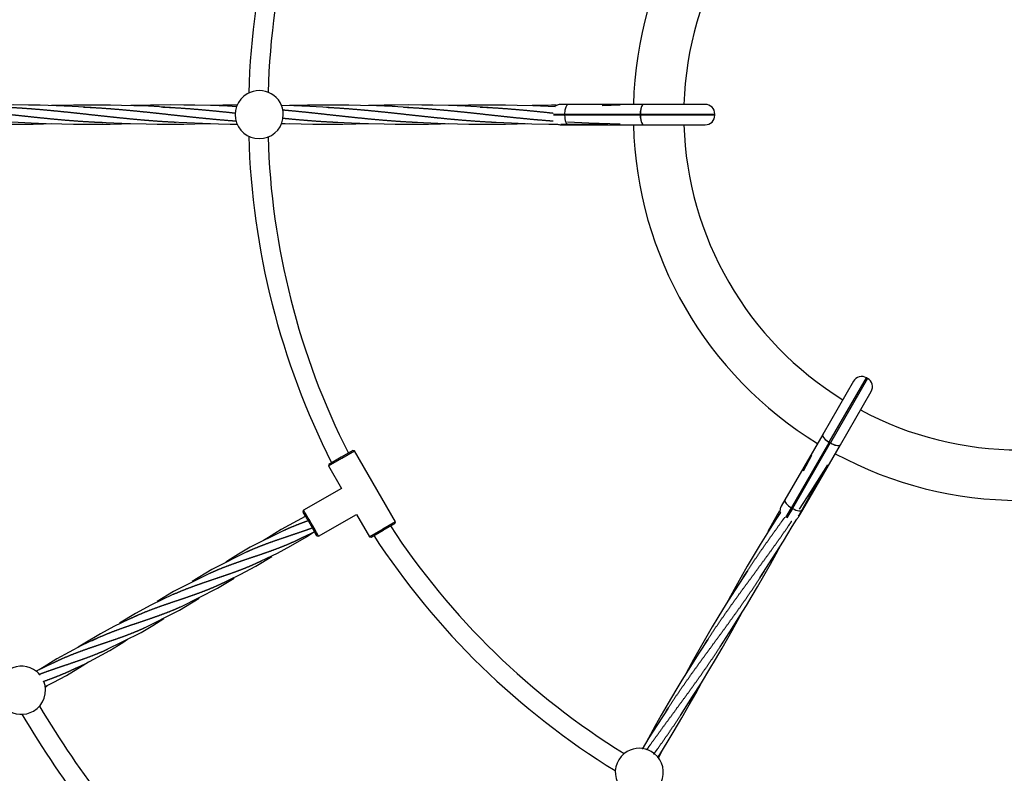
# Model space of a CAD drawing. Units: millimetres. Extents: x -19647 to -12621, y -446981 to -440562.
# Drawn here: x -17373 to -16554, y -444634 to -444007 of the extents above; entities that cross this region are included whole.
import ezdxf

# ---------------------------------------------------------------- set-up
doc = ezdxf.new("R2010")
doc.units = ezdxf.units.MM
doc.linetypes.add('0.50mmSolid', pattern=[0])
doc.layers.add('Base', color=172, linetype='0.50mmSolid', lineweight=0)

msp = doc.modelspace()

# ---------------------------------------------------------------- linework, layer by layer
at = {"layer": 'Base', "color": 7, "linetype": '0.50mmSolid', "lineweight": 25}
for p, q in [((-16916.85, -444077.82), (-16923, -444077.82)), ((-16854.18, -444077.82), (-16916.85, -444077.82)), ((-16803.02, -444077.82), (-16854.18, -444077.82)), ((-16929.29, -444085.82), (-16919.94, -444085.82)), ((-16919.94, -444086.82), (-16929.13, -444086.82)), ((-16919.94, -444085.82), (-16857.08, -444085.82)), ((-16919.94, -444086.82), (-16919.94, -444085.82)), ((-16857.08, -444086.82), (-16919.94, -444086.82)), ((-16857.08, -444085.82), (-16856.96, -444085.82)), ((-16857.08, -444086.82), (-16857.08, -444085.82)), ((-16856.96, -444086.82), (-16857.08, -444086.82)), ((-16856.96, -444085.82), (-16795.02, -444085.82)), ((-16856.96, -444086.82), (-16856.96, -444085.82)), ((-16795.02, -444086.82), (-16856.96, -444086.82)), ((-16795.02, -444086.82), (-16795.02, -444085.82)), ((-16923, -444094.82), (-16916.85, -444094.82)), ((-16916.85, -444094.82), (-16854.18, -444094.82)), ((-16854.18, -444094.82), (-16803.02, -444094.82)), ((-16679.79, -444308.25), (-16705.37, -444352.56)), ((-16699.84, -444358.97), (-16668.86, -444305.33)), ((-16668, -444305.83), (-16698.97, -444359.47)), ((-16668, -444305.83), (-16668.86, -444305.33)), ((-16690.65, -444361.06), (-16665.07, -444316.75)), ((-16705.37, -444352.56), (-16736.71, -444406.83)), ((-17096.01, -444365.85), (-17105.72, -444371.46)), ((-17105.2, -444372.32), (-17094.64, -444366.22)), ((-17094.64, -444366.22), (-17096.01, -444365.85)), ((-17060.64, -444425.11), (-17094.64, -444366.22)), ((-16731.33, -444413.51), (-16699.9, -444359.07)), ((-16699.03, -444359.57), (-16730.46, -444414.01)), ((-16721.98, -444415.33), (-16690.65, -444361.06)), ((-16699.9, -444359.07), (-16699.84, -444358.97)), ((-16699.03, -444359.57), (-16699.9, -444359.07)), ((-16698.97, -444359.47), (-16699.84, -444358.97)), ((-16698.97, -444359.47), (-16699.03, -444359.57)), ((-17116.29, -444378.72), (-17105.2, -444372.32)), ((-17105.72, -444371.46), (-17115.92, -444377.35)), ((-17115.92, -444377.35), (-17116.29, -444378.72)), ((-17116.29, -444378.72), (-17105.54, -444397.34)), ((-17105.54, -444397.34), (-17137.14, -444415.58)), ((-16736.71, -444406.83), (-16739.79, -444412.16)), ((-17137.14, -444415.59), (-17137.51, -444416.95)), ((-16736, -444421.61), (-16731.33, -444413.51)), ((-16730.46, -444414.01), (-16735.05, -444421.97)), ((-16730.46, -444414.01), (-16731.33, -444413.51)), ((-16725.06, -444420.66), (-16721.98, -444415.33)), ((-17124.64, -444437.23), (-17093.04, -444418.99)), ((-17093.04, -444418.99), (-17082.29, -444437.61)), ((-17071.2, -444431.21), (-17082.29, -444437.61)), ((-17060.64, -444425.11), (-17071.2, -444431.21)), ((-17070.72, -444432.08), (-17061.01, -444426.47)), ((-17061.01, -444426.47), (-17060.64, -444425.11)), ((-17126.01, -444436.87), (-17124.65, -444437.23)), ((-17082.29, -444437.61), (-17080.92, -444437.97)), ((-17080.92, -444437.97), (-17070.72, -444432.08))]:
    msp.add_line(p, q, dxfattribs=at)
for points in [[(-17313.57, -444080.33), (-17329.5, -444079.54), (-17342.65, -444078.99), (-17355.95, -444078.6), (-17365.65, -444078.42), (-17378.25, -444078.32), (-17390.86, -444078.38), (-17401.91, -444078.57), (-17412.69, -444078.86)], [(-17247.58, -444080.33), (-17266.03, -444079.41), (-17278.12, -444078.94), (-17288.38, -444078.64), (-17297.67, -444078.45), (-17306.32, -444078.35), (-17317.01, -444078.33), (-17328.33, -444078.43), (-17338.05, -444078.62), (-17346.72, -444078.86)], [(-17192.38, -444079.77), (-17200.26, -444079.41), (-17213.98, -444078.88), (-17227.4, -444078.53), (-17236.5, -444078.39), (-17247.54, -444078.32), (-17257.11, -444078.37), (-17264.39, -444078.46), (-17274.36, -444078.67), (-17280.65, -444078.86)], [(-17192.14, -444078.38), (-17193.08, -444078.39), (-17204.06, -444078.57), (-17214.67, -444078.86)], [(-17115.6, -444080.33), (-17131.86, -444079.52), (-17145.03, -444078.98), (-17155.88, -444078.65)], [(-17049.61, -444080.33), (-17063.24, -444079.65), (-17076.28, -444079.08), (-17089.58, -444078.66), (-17099.3, -444078.46), (-17111.91, -444078.33), (-17123.44, -444078.35), (-17133.61, -444078.48), (-17142.02, -444078.67), (-17148.73, -444078.86)], [(-16983.62, -444080.33), (-17002.62, -444079.39), (-17016.3, -444078.87), (-17029.52, -444078.53), (-17038.76, -444078.38), (-17049.91, -444078.32), (-17060.95, -444078.39), (-17070.03, -444078.53), (-17083, -444078.87)], [(-16927.82, -444079.8), (-16933.72, -444079.53), (-16946.46, -444079), (-16959.4, -444078.62), (-16969.11, -444078.43), (-16980.43, -444078.33), (-16991.12, -444078.35), (-16999.77, -444078.45), (-17009.06, -444078.64), (-17016.55, -444078.85)], [(-16927.04, -444078.37), (-16930.94, -444078.41), (-16946.92, -444078.74)], [(-16873.78, -444078.56), (-16888.76, -444078.99)], [(-16854.18, -444077.82), (-16854.22, -444077.82), (-16855.16, -444078.3), (-16856.01, -444079.62), (-16856.65, -444081.64), (-16857.01, -444084.14), (-16857.08, -444085.82)], [(-16854.18, -444077.82), (-16854.22, -444077.82), (-16855.12, -444078.3), (-16855.93, -444079.62), (-16856.55, -444081.64), (-16856.9, -444084.14), (-16856.96, -444085.82)], [(-16857.08, -444086.82), (-16857.01, -444088.51), (-16856.65, -444091), (-16856.01, -444093.02), (-16855.16, -444094.35), (-16854.22, -444094.82), (-16854.18, -444094.82)], [(-16856.96, -444086.82), (-16856.9, -444088.51), (-16856.55, -444091), (-16855.93, -444093.02), (-16855.12, -444094.35), (-16854.22, -444094.82), (-16854.18, -444094.82)], [(-17445.55, -444092.33), (-17431.72, -444093.01), (-17418.71, -444093.58), (-17405.44, -444093.99), (-17395.74, -444094.19), (-17383.16, -444094.32), (-17371.77, -444094.29), (-17361.78, -444094.16), (-17353.21, -444093.97), (-17346.66, -444093.78)], [(-17379.56, -444092.33), (-17363.61, -444093.11), (-17350.91, -444093.64), (-17338, -444094.03), (-17328.3, -444094.21), (-17317.01, -444094.32), (-17306.34, -444094.29), (-17297.73, -444094.19), (-17288.45, -444094), (-17280.88, -444093.79)], [(-17313.57, -444092.33), (-17294.71, -444093.25), (-17281.07, -444093.77), (-17267.85, -444094.12), (-17258.64, -444094.26), (-17247.54, -444094.32), (-17236.53, -444094.26), (-17227.47, -444094.12), (-17214.42, -444093.78)], [(-17247.58, -444092.33), (-17234.09, -444092.99), (-17221.08, -444093.56), (-17207.81, -444093.98), (-17198.12, -444094.19), (-17191.94, -444094.27)], [(-17155.41, -444093.98), (-17148.69, -444093.78)], [(-17155.34, -444093.55), (-17152.34, -444093.66), (-17139.07, -444094.05), (-17129.39, -444094.23), (-17116.82, -444094.32), (-17104.41, -444094.26), (-17093.45, -444094.07), (-17082.76, -444093.79)], [(-17115.6, -444092.33), (-17097.07, -444093.24), (-17083.38, -444093.76), (-17069.96, -444094.12), (-17060.91, -444094.26), (-17049.91, -444094.32), (-17040.36, -444094.28), (-17033.11, -444094.18), (-17023.16, -444093.97), (-17016.79, -444093.79)], [(-17049.61, -444092.33), (-17031.29, -444093.23), (-17019.25, -444093.7), (-17008.99, -444094), (-16999.7, -444094.19), (-16991.1, -444094.29), (-16980.44, -444094.32), (-16969.15, -444094.22), (-16959.45, -444094.03), (-16950.64, -444093.78)], [(-16983.62, -444092.33), (-16964.13, -444093.27), (-16947.2, -444093.89), (-16933.19, -444094.2), (-16925.81, -444094.29)], [(-16923.15, -444094.31), (-16922.07, -444094.31), (-16910.03, -444094.29), (-16905.4, -444094.25), (-16898.36, -444094.13), (-16887.8, -444093.88), (-16883.92, -444093.76)], [(-16917.63, -444092.33), (-16899.74, -444093.21), (-16873.73, -444094.08)], [(-16705.37, -444352.56), (-16705.39, -444352.6), (-16705.45, -444353.65), (-16704.73, -444355.04), (-16703.3, -444356.61), (-16701.32, -444358.17), (-16699.9, -444359.07)], [(-16705.37, -444352.56), (-16705.39, -444352.59), (-16705.43, -444353.61), (-16704.69, -444354.98), (-16703.25, -444356.53), (-16701.27, -444358.08), (-16699.84, -444358.97)], [(-16699.03, -444359.57), (-16697.54, -444360.36), (-16695.2, -444361.29), (-16693.12, -444361.75), (-16691.55, -444361.67), (-16690.67, -444361.1), (-16690.65, -444361.06)], [(-16698.97, -444359.47), (-16697.48, -444360.26), (-16695.15, -444361.2), (-16693.09, -444361.68), (-16691.53, -444361.64), (-16690.67, -444361.09), (-16690.65, -444361.06)], [(-16714.53, -444369.91), (-16721.65, -444383.09)], [(-16724.54, -444414.76), (-16714.83, -444399.72), (-16701.07, -444377.63)], [(-16725.58, -444420.54), (-16725.04, -444419.6), (-16719.03, -444409.16), (-16716.76, -444405.14), (-16713.34, -444398.98), (-16708.28, -444389.71), (-16706.44, -444386.29)], [(-17135.8, -444420.72), (-17155.56, -444431.43), (-17166.3, -444438.08), (-17170.23, -444440.67)], [(-16740.48, -444417.33), (-16743.67, -444422.3), (-16750.49, -444433.07), (-16757.29, -444444.08), (-16762.32, -444452.4), (-16768.06, -444462.15), (-16773.39, -444471.42), (-16777.62, -444478.96), (-16782.1, -444487.1), (-16785.67, -444493.69)], [(-16757.54, -444471.91), (-16746.97, -444455.51), (-16737.97, -444441.16), (-16730.7, -444429.18), (-16726.93, -444422.83)], [(-16741.33, -444415.93), (-16743.25, -444419.33), (-16750.95, -444433.34)], [(-17151.83, -444431.58), (-17154.62, -444432.84)], [(-17154.62, -444432.84), (-17181.42, -444446.36), (-17191.21, -444452.13), (-17200.03, -444457.76), (-17201.53, -444458.76)], [(-17176.95, -444459.93), (-17158.61, -444451.18), (-17147.53, -444445.24), (-17134.67, -444437.54), (-17128.36, -444433.45)], [(-17145.83, -444441.97), (-17127.52, -444433.23)], [(-16790.53, -444529.06), (-16780.59, -444513.65), (-16774.16, -444503.45), (-16768.76, -444494.72), (-16763.96, -444486.78), (-16759.57, -444479.37), (-16754.22, -444470.15), (-16748.66, -444460.32), (-16743.97, -444451.83), (-16739.78, -444444.08)], [(-17182.95, -444449.54), (-17213.23, -444464.72), (-17229.72, -444474.79)], [(-17208.07, -444477.91), (-17189.59, -444469.08), (-17176.64, -444462.06), (-17163.46, -444454.02)], [(-17214.07, -444467.51), (-17245.08, -444483.1), (-17258.78, -444491.42)], [(-17239.18, -444495.87), (-17208.46, -444480.42), (-17194.73, -444472.09)], [(-16767.93, -444465.91), (-16778.23, -444481.9), (-16785.53, -444493.49), (-16792.43, -444504.76), (-16797.18, -444512.69), (-16802.81, -444522.32), (-16808.27, -444531.91), (-16812.69, -444539.85), (-16818.88, -444551.24)], [(-17245.18, -444485.47), (-17263.87, -444494.4), (-17276.87, -444501.45), (-17290.03, -444509.47)], [(-17270.28, -444513.82), (-17240.26, -444498.78), (-17223.81, -444488.73)], [(-17276.28, -444503.43), (-17294.83, -444512.29), (-17305.95, -444518.26), (-17318.95, -444526.03), (-17324.47, -444529.6)], [(-17301.42, -444531.8), (-17272.1, -444517.15), (-17262.37, -444511.42), (-17253.1, -444505.49)], [(-16823.52, -444586.21), (-16813.47, -444570.62), (-16806.17, -444559.03), (-16799.15, -444547.58), (-16794.5, -444539.81), (-16788.95, -444530.32), (-16784.21, -444522.02), (-16780.67, -444515.7), (-16775.88, -444506.97), (-16772.85, -444501.36)], [(-17307.42, -444521.41), (-17321.69, -444528.11), (-17342.13, -444539.15), (-17352.82, -444545.75), (-17356.86, -444548.41)], [(-17332.53, -444549.76), (-17318.15, -444542.99), (-17298.01, -444532.12), (-17287.33, -444525.5), (-17283.35, -444522.88)], [(-16800.92, -444523.06), (-16808.32, -444534.53), (-16815.33, -444545.53), (-16822.35, -444556.84), (-16827.38, -444565.16), (-16833.8, -444576.02), (-16839.55, -444586.01), (-16844.52, -444594.88), (-16848.56, -444602.26), (-16851.75, -444608.17)], [(-17338.53, -444539.37), (-17359.34, -444549.39)], [(-17351.97, -444562.29), (-17345.12, -444558.87), (-17334.1, -444552.95), (-17321.05, -444545.13), (-17315.91, -444541.8)], [(-17351.79, -444562.86), (-17350.09, -444561.77)], [(-16842.33, -444621.24), (-16840.74, -444618.7), (-16833.76, -444607.39), (-16828.77, -444599.1), (-16822.41, -444588.27), (-16816.25, -444577.48), (-16810.93, -444567.9), (-16805.84, -444558.5)], [(-16833.92, -444580.21), (-16842.74, -444593.89), (-16849.79, -444605.02), (-16855.51, -444614.26)], [(-16842, -444621.51), (-16838.81, -444615.6)]]:
    msp.add_lwpolyline(points, dxfattribs=at)
for centre, radius, start, end in [((-16541.85, -444086.32), 641, 153.13003, 178.39215), ((-16541.85, -444086.32), 625, 153.21024, 178.29198), ((-16541.85, -444086.32), 321, 121.51736, 178.48264), ((-16541.85, -444086.32), 279, 121.74584, 178.25416), ((-17173.85, -444086.32), 20, 120, 359.99999), ((-17173.85, -444086.32), 20, 0, 120), ((-16923, -444085.82), 8, 113.27312, 130.19334), ((-16923, -444085.82), 8, 111.18032, 113.27312), ((-16923, -444085.82), 8, 90, 111.18032), ((-16803.02, -444085.82), 8, 0, 90), ((-16803.02, -444086.82), 8, 270, 359.99999), ((-16923, -444086.82), 8, 247.34594, 249.33197), ((-16923, -444086.82), 8, 249.33197, 270), ((-16541.85, -444086.32), 321, 181.51736, 238.48264), ((-16541.85, -444086.32), 279, 181.74584, 210), ((-16541.85, -444086.32), 641, 181.60785, 206.86997), ((-16541.85, -444086.32), 625, 181.70802, 206.78976), ((-16541.85, -444086.32), 279, 210, 238.25416), ((-16672.86, -444312.25), 8, 60, 150), ((-16672, -444312.75), 8, 330, 60), ((-16541.85, -444086.32), 279, 241.74584, 298.25416), ((-16541.85, -444086.32), 321, 241.51736, 298.48264), ((-16732.86, -444416.16), 8, 173.27312, 190.19334), ((-16732.86, -444416.16), 8, 171.18032, 173.27312), ((-16732.86, -444416.16), 8, 150, 171.18032), ((-16731.99, -444416.66), 8, 307.34594, 309.33197), ((-16731.99, -444416.66), 8, 309.33197, 330), ((-16541.85, -444086.32), 625, 213.21024, 238.29198), ((-16541.85, -444086.32), 641, 213.13003, 238.39215), ((-17371.5, -444565.32), 20, 51.7439, 187.98768), ((-17371.5, -444565.32), 20, 39.21599, 51.7439), ((-17371.5, -444565.32), 20, 300, 22.30665), ((-16541.85, -444086.32), 952, 211.14467, 223.02172), ((-17371.5, -444565.32), 20, 231.58879, 300), ((-16541.85, -444086.32), 968, 211.03055, 223.05086), ((-16857.85, -444633.65), 20, 120, 59.99999), ((-16857.85, -444633.65), 20, 60, 120)]:
    msp.add_arc(centre, radius, start, end, dxfattribs=at)
for centre, major_axis, ratio, start_param, end_param in [((-16916.85, -444085.82), (0, 8), 0.387067, 0, 1.570796), ((-16916.85, -444086.82), (0, 8), 0.387067, 1.570796, 3.141593), ((-16729.78, -444410.83), (-6.93, 4), 0.387067, 0, 1.570796), ((-17130.89, -444426.41), (-6.25, 10.83), 0.024432, 4.712389, 6.283185), ((-17130.89, -444426.41), (-6.25, 10.83), 0.024432, 0, 0.024442), ((-16728.91, -444411.33), (-6.93, 4), 0.387067, 1.570796, 3.141593), ((-17131.75, -444426.91), (-5.75, 9.96), 0.024432, 0.024442, 0.872003), ((-17131.75, -444426.91), (-5.75, 9.96), 0.024432, 4.712389, 6.307627), ((-17131.75, -444426.91), (-5.75, 9.96), 0.024432, 3.117151, 4.712389), ((-17130.89, -444426.41), (-6.25, 10.83), 0.024432, 3.141588, 4.712389), ((-17131.75, -444426.91), (-5.75, 9.96), 0.024432, 2.259632, 3.117151), ((-17130.89, -444426.41), (-6.25, 10.83), 0.024432, 3.117151, 3.141588)]:
    msp.add_ellipse(centre, major_axis=major_axis, ratio=ratio, start_param=start_param, end_param=end_param, dxfattribs=at)
for points, weights, knots in [([(-17454.6, -444079.89), (-17450.09, -444080.08), (-17445.61, -444080.32), (-17437.35, -444080.78), (-17429.09, -444081.42), (-17420.83, -444082.07), (-17412.57, -444082.86), (-17404.31, -444083.65), (-17396.06, -444084.53), (-17387.81, -444085.41), (-17379.56, -444086.32), (-17371.31, -444087.23), (-17363.07, -444088.12), (-17354.82, -444089), (-17346.58, -444089.79), (-17338.34, -444090.58), (-17330.1, -444091.22), (-17321.86, -444091.87), (-17313.63, -444092.32), (-17308.97, -444092.58), (-17304.28, -444092.77)], [0.995755295676, 0.995347487667, 1, 0.991444861374, 1, 0.991444861374, 1, 0.991444861374, 1, 0.991444861374, 1, 0.991444861374, 1, 0.991444861374, 1, 0.991444861374, 1, 0.991444861374, 1, 0.995145113691, 0.995800347581], [0.4368913, 0.4368913, 0.4368913, 0.4444444, 0.4444444, 0.4583333, 0.4583333, 0.4722222, 0.4722222, 0.4861111, 0.4861111, 0.5, 0.5, 0.5138889, 0.5138889, 0.5277778, 0.5277778, 0.5416667, 0.5416667, 0.5555556, 0.5555556, 0.5634372, 0.5634372, 0.5634372]), ([(-17255.27, -444079.95), (-17251.44, -444080.11), (-17247.64, -444080.32), (-17239.38, -444080.78), (-17231.12, -444081.42), (-17222.86, -444082.07), (-17214.6, -444082.86), (-17206.34, -444083.65), (-17198.09, -444084.53), (-17195.95, -444084.76), (-17193.8, -444084.99)], [0.995747437194, 0.996049488888, 1, 0.991444861374, 1, 0.991444861374, 1, 0.991444861374, 1, 0.997767553994, 0.996700212468], [0.60469763, 0.60469763, 0.60469763, 0.61111111, 0.61111111, 0.625, 0.625, 0.63888889, 0.63888889, 0.65277778, 0.65277778, 0.65640206, 0.65640206, 0.65640206]), ([(-17386.78, -444079.97), (-17383.19, -444080.13), (-17379.62, -444080.32), (-17371.36, -444080.78), (-17363.1, -444081.42), (-17354.84, -444082.07), (-17346.58, -444082.86), (-17338.32, -444083.65), (-17330.07, -444084.53), (-17321.82, -444085.41), (-17313.57, -444086.32), (-17305.32, -444087.23), (-17297.08, -444088.12), (-17288.83, -444089), (-17280.59, -444089.79), (-17272.35, -444090.58), (-17264.11, -444091.22), (-17255.87, -444091.87), (-17247.64, -444092.32), (-17245.29, -444092.45), (-17242.92, -444092.57)], [0.995797834638, 0.996290361691, 1, 0.991444861374, 1, 0.991444861374, 1, 0.991444861374, 1, 0.991444861374, 1, 0.991444861374, 1, 0.991444861374, 1, 0.991444861374, 1, 0.991444861374, 1, 0.997539644458, 0.996494426568], [0.4939776, 0.4939776, 0.4939776, 0.5, 0.5, 0.5138889, 0.5138889, 0.5277778, 0.5277778, 0.5416667, 0.5416667, 0.5555556, 0.5555556, 0.5694444, 0.5694444, 0.5833333, 0.5833333, 0.5972222, 0.5972222, 0.6111111, 0.6111111, 0.6151054, 0.6151054, 0.6151054]), ([(-17320, -444080), (-17316.8, -444080.15), (-17313.63, -444080.32), (-17305.37, -444080.78), (-17297.11, -444081.42), (-17288.85, -444082.07), (-17280.59, -444082.86), (-17272.33, -444083.65), (-17264.08, -444084.53), (-17255.83, -444085.41), (-17247.58, -444086.32), (-17239.33, -444087.23), (-17231.09, -444088.12), (-17222.84, -444089), (-17214.6, -444089.79), (-17206.36, -444090.58), (-17198.12, -444091.22), (-17195.54, -444091.42), (-17192.95, -444091.61)], [0.995945216536, 0.996698638612, 1, 0.991444861374, 1, 0.991444861374, 1, 0.991444861374, 1, 0.991444861374, 1, 0.991444861374, 1, 0.991444861374, 1, 0.991444861374, 1, 0.997307329917, 0.996309658009], [0.5501959, 0.5501959, 0.5501959, 0.5555556, 0.5555556, 0.5694444, 0.5694444, 0.5833333, 0.5833333, 0.5972222, 0.5972222, 0.6111111, 0.6111111, 0.625, 0.625, 0.6388889, 0.6388889, 0.6527778, 0.6527778, 0.6571492, 0.6571492, 0.6571492]), ([(-17154.32, -444082.33), (-17151.45, -444082.59), (-17148.61, -444082.86), (-17140.35, -444083.65), (-17132.1, -444084.53), (-17123.85, -444085.41), (-17115.6, -444086.32), (-17107.35, -444087.23), (-17099.11, -444088.12), (-17090.86, -444089), (-17082.62, -444089.79), (-17074.38, -444090.58), (-17066.14, -444091.22), (-17057.9, -444091.87), (-17049.67, -444092.32), (-17045.99, -444092.53), (-17042.28, -444092.69)], [0.996126931357, 0.997037831635, 1, 0.991444861374, 1, 0.991444861374, 1, 0.991444861374, 1, 0.991444861374, 1, 0.991444861374, 1, 0.991444861374, 1, 0.996157854536, 0.995766753505], [0.6896355, 0.6896355, 0.6896355, 0.69444444, 0.69444444, 0.70833333, 0.70833333, 0.72222222, 0.72222222, 0.73611111, 0.73611111, 0.75, 0.75, 0.76388889, 0.76388889, 0.77777778, 0.77777778, 0.78401533, 0.78401533, 0.78401533]), ([(-17117.83, -444080.21), (-17116.74, -444080.26), (-17115.66, -444080.32), (-17107.4, -444080.78), (-17099.14, -444081.42), (-17090.88, -444082.07), (-17082.62, -444082.86), (-17074.36, -444083.65), (-17066.11, -444084.53), (-17057.86, -444085.41), (-17049.61, -444086.32), (-17041.36, -444087.23), (-17033.12, -444088.12), (-17024.87, -444089), (-17016.63, -444089.79), (-17008.39, -444090.58), (-17000.15, -444091.22), (-16991.91, -444091.87), (-16983.68, -444092.32), (-16980.25, -444092.51), (-16976.79, -444092.67)], [0.998039982102, 0.998870999697, 1, 0.991444861374, 1, 0.991444861374, 1, 0.991444861374, 1, 0.991444861374, 1, 0.991444861374, 1, 0.991444861374, 1, 0.991444861374, 1, 0.991444861374, 1, 0.996418461493, 0.995835686334], [0.7203893, 0.7203893, 0.7203893, 0.7222222, 0.7222222, 0.7361111, 0.7361111, 0.75, 0.75, 0.7638889, 0.7638889, 0.7777778, 0.7777778, 0.7916667, 0.7916667, 0.8055556, 0.8055556, 0.8194444, 0.8194444, 0.8333333, 0.8333333, 0.8391478, 0.8391478, 0.8391478]), ([(-17054.04, -444080.1), (-17051.85, -444080.2), (-17049.67, -444080.32), (-17041.41, -444080.78), (-17033.15, -444081.42), (-17024.89, -444082.07), (-17016.63, -444082.86), (-17008.37, -444083.65), (-17000.12, -444084.53), (-16991.87, -444085.41), (-16983.62, -444086.32), (-16975.37, -444087.23), (-16967.13, -444088.12), (-16958.88, -444089), (-16950.64, -444089.79), (-16942.4, -444090.58), (-16934.16, -444091.22), (-16931.81, -444091.41), (-16929.44, -444091.58)], [0.996667390061, 0.997732935405, 1, 0.991444861374, 1, 0.991444861374, 1, 0.991444861374, 1, 0.991444861374, 1, 0.991444861374, 1, 0.991444861374, 1, 0.991444861374, 1, 0.997541817092, 0.996496273645], [0.7740973, 0.7740973, 0.7740973, 0.7777778, 0.7777778, 0.7916667, 0.7916667, 0.8055556, 0.8055556, 0.8194444, 0.8194444, 0.8333333, 0.8333333, 0.8472222, 0.8472222, 0.8611111, 0.8611111, 0.875, 0.875, 0.8789908, 0.8789908, 0.8789908]), ([(-16990.26, -444079.99), (-16986.95, -444080.14), (-16983.68, -444080.32), (-16975.42, -444080.78), (-16967.16, -444081.42), (-16958.9, -444082.07), (-16950.64, -444082.86), (-16942.38, -444083.65), (-16934.13, -444084.53), (-16931.84, -444084.77), (-16929.53, -444085.02)], [0.995899341715, 0.996592344006, 1, 0.991444861374, 1, 0.991444861374, 1, 0.991444861374, 1, 0.997607322674, 0.996553], [0.82780115, 0.82780115, 0.82780115, 0.83333333, 0.83333333, 0.84722222, 0.84722222, 0.86111111, 0.86111111, 0.875, 0.875, 0.87888441, 0.87888441, 0.87888441]), ([(-17154.81, -444089.18), (-17151.7, -444089.49), (-17148.61, -444089.79), (-17140.37, -444090.58), (-17132.13, -444091.22), (-17123.89, -444091.87), (-17115.66, -444092.32), (-17112.05, -444092.52), (-17108.41, -444092.68)], [0.99598317988, 0.996778542778, 1, 0.991444861374, 1, 0.991444861374, 1, 0.996229949631, 0.995782646071], [0.68921455, 0.68921455, 0.68921455, 0.69444444, 0.69444444, 0.70833333, 0.70833333, 0.72222222, 0.72222222, 0.72834273, 0.72834273, 0.72834273]), ([(-16771.53, -444471.49), (-16769.75, -444468.71), (-16767.96, -444465.96), (-16763.43, -444459.03), (-16758.74, -444452.2), (-16754.06, -444445.37), (-16749.24, -444438.62), (-16744.43, -444431.86), (-16739.54, -444425.15), (-16738.17, -444423.27), (-16736.79, -444421.38)], [0.995899341715, 0.996592344006, 1, 0.991444861374, 1, 0.991444861374, 1, 0.991444861374, 1, 0.997584996282, 0.996533440478], [0.82780115, 0.82780115, 0.82780115, 0.83333333, 0.83333333, 0.84722222, 0.84722222, 0.86111111, 0.86111111, 0.875, 0.875, 0.87892065, 0.87892065, 0.87892065]), ([(-17184.85, -444450.41), (-17182.28, -444449.22), (-17179.7, -444448.12), (-17174.69, -444445.97), (-17169.57, -444444.04), (-17164.44, -444442.1), (-17159.25, -444440.31), (-17154.05, -444438.51), (-17148.84, -444436.77), (-17143.62, -444435.02), (-17138.44, -444433.24), (-17134.07, -444431.73), (-17129.73, -444430.12)], [0.993852070478, 0.993623643287, 1, 0.987688340595, 1, 0.987688340595, 1, 0.987688340595, 1, 0.987688340595, 1, 0.989602172311, 0.996767341956], [0.77470147, 0.77470147, 0.77470147, 0.78333333, 0.78333333, 0.8, 0.8, 0.81666667, 0.81666667, 0.83333333, 0.83333333, 0.85, 0.85, 0.86407585, 0.86407585, 0.86407585]), ([(-17154.05, -444432.59), (-17152.98, -444432.09), (-17151.91, -444431.61), (-17146.95, -444429.38), (-17141.86, -444427.39), (-17137.57, -444425.7), (-17133.18, -444424.13)], [0.995813099805, 0.997325606028, 1, 0.987688340595, 1, 0.989602172311, 0.996767341956], [0.82971293, 0.82971293, 0.82971293, 0.83333333, 0.83333333, 0.85, 0.85, 0.86407585, 0.86407585, 0.86407585]), ([(-16803.33, -444526.78), (-16802.15, -444524.93), (-16800.95, -444523.11), (-16796.43, -444516.18), (-16791.74, -444509.35), (-16787.05, -444502.52), (-16782.24, -444495.77), (-16777.43, -444489.01), (-16772.54, -444482.3), (-16767.65, -444475.6), (-16762.73, -444468.91), (-16757.82, -444462.22), (-16752.93, -444455.52), (-16748.05, -444448.82), (-16743.24, -444442.08), (-16738.44, -444435.34), (-16733.76, -444428.53), (-16732.43, -444426.58), (-16731.09, -444424.62)], [0.996667390061, 0.997732935405, 1, 0.991444861374, 1, 0.991444861374, 1, 0.991444861374, 1, 0.991444861374, 1, 0.991444861374, 1, 0.991444861374, 1, 0.991444861374, 1, 0.997541817092, 0.996496273645], [0.7740973, 0.7740973, 0.7740973, 0.7777778, 0.7777778, 0.7916667, 0.7916667, 0.8055556, 0.8055556, 0.8194444, 0.8194444, 0.8333333, 0.8333333, 0.8472222, 0.8472222, 0.8611111, 0.8611111, 0.875, 0.875, 0.8789908, 0.8789908, 0.8789908]), ([(-17215.2, -444468.03), (-17211.36, -444466.27), (-17207.47, -444464.67), (-17202.42, -444462.6), (-17197.26, -444460.73), (-17192.11, -444458.85), (-17186.9, -444457.08), (-17181.69, -444455.31), (-17176.48, -444453.56), (-17171.27, -444451.82), (-17166.11, -444449.99), (-17160.95, -444448.17), (-17155.89, -444446.19), (-17150.83, -444444.21), (-17145.91, -444442.01), (-17141.25, -444439.92), (-17136.73, -444437.58)], [0.995674691695, 0.990487329821, 1, 0.987688340595, 1, 0.987688340595, 1, 0.987688340595, 1, 0.987688340595, 1, 0.987688340595, 1, 0.987688340595, 1, 0.988343949935, 0.99875860515], [0.7204557, 0.7204557, 0.7204557, 0.7333333, 0.7333333, 0.75, 0.75, 0.7666667, 0.7666667, 0.7833333, 0.7833333, 0.8, 0.8, 0.8166667, 0.8166667, 0.8333333, 0.8333333, 0.8491125, 0.8491125, 0.8491125]), ([(-17245.22, -444485.49), (-17240.28, -444483.27), (-17235.2, -444481.28), (-17230.11, -444479.28), (-17224.94, -444477.45), (-17219.76, -444475.62), (-17214.54, -444473.87), (-17209.33, -444472.12), (-17204.13, -444470.35), (-17198.93, -444468.59), (-17193.8, -444466.73), (-17188.67, -444464.86), (-17183.65, -444462.81), (-17178.63, -444460.76), (-17173.76, -444458.47), (-17172.88, -444458.05), (-17172, -444457.63)], [0.999907944219, 0.987734541863, 1, 0.987688340595, 1, 0.987688340595, 1, 0.987688340595, 1, 0.987688340595, 1, 0.987688340595, 1, 0.987688340595, 1, 0.997756678312, 0.996330873098], [0.6667292, 0.6667292, 0.6667292, 0.6833333, 0.6833333, 0.7, 0.7, 0.7166667, 0.7166667, 0.7333333, 0.7333333, 0.75, 0.75, 0.7666667, 0.7666667, 0.7833333, 0.7833333, 0.7863702, 0.7863702, 0.7863702]), ([(-16835.13, -444582.08), (-16834.54, -444581.17), (-16833.95, -444580.26), (-16829.42, -444573.33), (-16824.73, -444566.5), (-16820.05, -444559.67), (-16815.23, -444552.91), (-16810.42, -444546.16), (-16805.53, -444539.45), (-16800.64, -444532.75), (-16795.73, -444526.06), (-16790.81, -444519.37), (-16785.93, -444512.67), (-16781.04, -444505.97), (-16776.24, -444499.23), (-16771.43, -444492.49), (-16766.76, -444485.68), (-16762.08, -444478.87), (-16757.57, -444471.96), (-16755.69, -444469.09), (-16753.83, -444466.17)], [0.998039982102, 0.998870999697, 1, 0.991444861374, 1, 0.991444861374, 1, 0.991444861374, 1, 0.991444861374, 1, 0.991444861374, 1, 0.991444861374, 1, 0.991444861374, 1, 0.991444861374, 1, 0.996418461493, 0.995835686334], [0.7203893, 0.7203893, 0.7203893, 0.7222222, 0.7222222, 0.7361111, 0.7361111, 0.75, 0.75, 0.7638889, 0.7638889, 0.7777778, 0.7777778, 0.7916667, 0.7916667, 0.8055556, 0.8055556, 0.8194444, 0.8194444, 0.8333333, 0.8333333, 0.8391478, 0.8391478, 0.8391478]), ([(-17281.67, -444505.96), (-17277.41, -444503.88), (-17273.05, -444502.01), (-17268.04, -444499.86), (-17262.92, -444497.93), (-17257.79, -444496), (-17252.6, -444494.2), (-17247.4, -444492.41), (-17242.18, -444490.66), (-17236.97, -444488.92), (-17231.78, -444487.13), (-17226.6, -444485.34), (-17221.51, -444483.43), (-17216.41, -444481.51), (-17211.44, -444479.38), (-17206.47, -444477.26), (-17201.65, -444474.87), (-17201.03, -444474.56), (-17200.41, -444474.24)], [0.997231591738, 0.989277728629, 1, 0.987688340595, 1, 0.987688340595, 1, 0.987688340595, 1, 0.987688340595, 1, 0.987688340595, 1, 0.987688340595, 1, 0.987688340595, 1, 0.998391132152, 0.997202752829], [0.6021516, 0.6021516, 0.6021516, 0.6166667, 0.6166667, 0.6333333, 0.6333333, 0.65, 0.65, 0.6666667, 0.6666667, 0.6833333, 0.6833333, 0.7, 0.7, 0.7166667, 0.7166667, 0.7333333, 0.7333333, 0.7355113, 0.7355113, 0.7355113]), ([(-17313.08, -444524.06), (-17311.93, -444523.5), (-17310.78, -444522.96), (-17305.87, -444520.64), (-17300.81, -444518.57), (-17295.76, -444516.5), (-17290.61, -444514.62), (-17285.45, -444512.74), (-17280.25, -444510.97), (-17275.04, -444509.21), (-17269.83, -444507.46), (-17264.62, -444505.71), (-17259.46, -444503.89), (-17254.3, -444502.07), (-17249.24, -444500.09), (-17244.18, -444498.11), (-17239.26, -444495.9)], [0.995554535894, 0.997088969111, 1, 0.987688340595, 1, 0.987688340595, 1, 0.987688340595, 1, 0.987688340595, 1, 0.987688340595, 1, 0.987688340595, 1, 0.987688340595, 1], [0.5460592, 0.5460592, 0.5460592, 0.55, 0.55, 0.5666667, 0.5666667, 0.5833333, 0.5833333, 0.6, 0.6, 0.6166667, 0.6166667, 0.6333333, 0.6333333, 0.65, 0.65, 0.6666667, 0.6666667, 0.6666667]), ([(-17345.58, -444542.72), (-17342.12, -444540.98), (-17338.6, -444539.4), (-17333.64, -444537.17), (-17328.55, -444535.17), (-17323.46, -444533.18), (-17318.28, -444531.34), (-17313.1, -444529.51), (-17307.89, -444527.76), (-17302.67, -444526.01), (-17297.47, -444524.25), (-17292.27, -444522.49), (-17287.14, -444520.62), (-17282.01, -444518.76), (-17277, -444516.71), (-17272.83, -444515), (-17268.73, -444513.12)], [0.99493500796, 0.991252836494, 1, 0.987688340595, 1, 0.987688340595, 1, 0.987688340595, 1, 0.987688340595, 1, 0.987688340595, 1, 0.987688340595, 1, 0.989749662983, 0.996567603361], [0.4881587, 0.4881587, 0.4881587, 0.5, 0.5, 0.5166667, 0.5166667, 0.5333333, 0.5333333, 0.55, 0.55, 0.5666667, 0.5666667, 0.5833333, 0.5833333, 0.6, 0.6, 0.6138762, 0.6138762, 0.6138762]), ([(-16851.54, -444614.74), (-16849.89, -444612.39), (-16848.23, -444610.06), (-16843.42, -444603.31), (-16838.53, -444596.6), (-16833.64, -444589.89), (-16828.72, -444583.21), (-16823.81, -444576.52), (-16818.92, -444569.82), (-16814.04, -444563.12), (-16809.23, -444556.38), (-16804.43, -444549.64), (-16799.75, -444542.83), (-16795.07, -444536.01), (-16790.56, -444529.11), (-16788.54, -444526.02), (-16786.55, -444522.89)], [0.996126931357, 0.997037831635, 1, 0.991444861374, 1, 0.991444861374, 1, 0.991444861374, 1, 0.991444861374, 1, 0.991444861374, 1, 0.991444861374, 1, 0.996157854536, 0.995766753505], [0.6896355, 0.6896355, 0.6896355, 0.69444444, 0.69444444, 0.70833333, 0.70833333, 0.72222222, 0.72222222, 0.73611111, 0.73611111, 0.75, 0.75, 0.76388889, 0.76388889, 0.77777778, 0.77777778, 0.78401533, 0.78401533, 0.78401533]), ([(-17356.94, -444552.08), (-17356.6, -444551.95), (-17356.26, -444551.82), (-17351.14, -444549.89), (-17345.94, -444548.1), (-17340.75, -444546.3), (-17335.53, -444544.56), (-17330.31, -444542.81), (-17325.13, -444541.02), (-17319.95, -444539.24), (-17314.85, -444537.32), (-17309.75, -444535.4), (-17304.78, -444533.28), (-17302.46, -444532.28), (-17300.14, -444531.22)], [0.998466393375, 0.999178363593, 1, 0.987688340595, 1, 0.987688340595, 1, 0.987688340595, 1, 0.987688340595, 1, 0.987688340595, 1, 0.994206412869, 0.993865486625], [0.46555439, 0.46555439, 0.46555439, 0.46666667, 0.46666667, 0.48333333, 0.48333333, 0.5, 0.5, 0.51666667, 0.51666667, 0.53333333, 0.53333333, 0.55, 0.55, 0.55784295, 0.55784295, 0.55784295]), ([(-17353.62, -444558.07), (-17353.21, -444557.93), (-17352.8, -444557.78), (-17347.64, -444555.96), (-17342.58, -444553.98), (-17337.52, -444552), (-17332.6, -444549.79), (-17329.27, -444548.3), (-17325.98, -444546.66)], [0.998186700205, 0.999014457967, 1, 0.987688340595, 1, 0.987688340595, 1, 0.991632504881, 0.994638777061], [0.46533251, 0.46533251, 0.46533251, 0.46666667, 0.46666667, 0.48333333, 0.48333333, 0.5, 0.5, 0.51132733, 0.51132733, 0.51132733]), ([(-16845.85, -444618.59), (-16844.03, -444616.05), (-16842.23, -444613.53), (-16837.42, -444606.79), (-16832.75, -444599.97), (-16828.07, -444593.16), (-16823.56, -444586.26), (-16821.58, -444583.23), (-16819.62, -444580.16)], [0.99598317988, 0.996778542778, 1, 0.991444861374, 1, 0.991444861374, 1, 0.996229949631, 0.995782646071], [0.68921455, 0.68921455, 0.68921455, 0.69444444, 0.69444444, 0.70833333, 0.70833333, 0.72222222, 0.72222222, 0.72834273, 0.72834273, 0.72834273])]:
    msp.add_rational_spline(points, weights, degree=2, knots=knots, dxfattribs=at)

doc.saveas('drawing.dxf')
